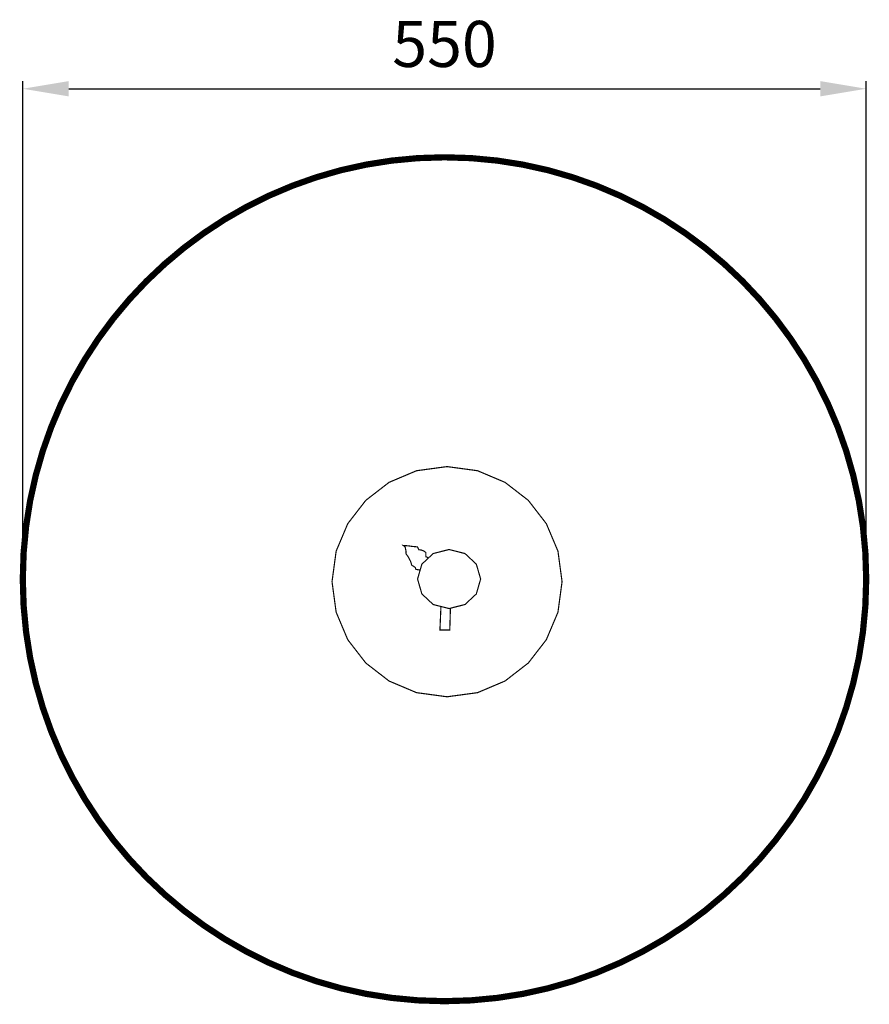
# Model space of a CAD drawing. Extents: x -250 to 305, y 72 to 714.
import ezdxf

# ---------------------------------------------------------------- set-up
doc = ezdxf.new("R2010")
doc.units = 0
doc.header["$LTSCALE"] = 20
doc.header["$MEASUREMENT"] = 0
doc.header["$PDMODE"] = 35
doc.header["$PDSIZE"] = 0.000315
doc.linetypes.add('STRICHLINIEX2', pattern=[1.5, 1, -0.5])
doc.layers.get('0').update_dxf_attribs({"linetype": 'CONTINUOUS'})
doc.layers.get('Defpoints').update_dxf_attribs({"linetype": 'CONTINUOUS'})
doc.styles.get("Standard").update_dxf_attribs({"font": 'ARIAL.TTF', "height": 30})
doc.dimstyles.new('Kopie von ISO-25', dxfattribs={"dimtxt": 30, "dimasz": 30, "dimexe": 5, "dimexo": 10, "dimgap": 10, "dimtad": 1, "dimdec": 0, "dimtxsty": 'Standard', "dimcen": 2.5, "dimclrd": 256, "dimclre": 256, "dimclrt": 256, "dimadec": 0, "dimazin": 0, "dimtfac": 1, "dimtdec": 0, "dimtmove": 0, "dimatfit": 3, "dimfxl": 0, "dimarcsym": 0})

# ---------------------------------------------------------------- blocks, each defined once
blk = doc.blocks.new('*D2')
at = {"linetype": 'Continuous', "lineweight": -2}
for p, q in [((-247.47, 359.36), (-247.47, 674.04)), ((302.53, 359.36), (302.53, 674.04)), ((-217.47, 669.04), (272.53, 669.04))]:
    blk.add_line(p, q, dxfattribs=at)
at = {"linetype": 'Continuous'}
for points in [[(-217.47, 674.04), (-217.47, 664.04), (-247.47, 669.04)], [(272.53, 674.04), (272.53, 664.04), (302.53, 669.04)]]:
    blk.add_solid(points, dxfattribs=at)
at = {"layer": 'Defpoints', "color": 0, "linetype": 'Continuous'}
for p in [(302.53, 669.04), (-247.47, 349.36), (302.53, 349.36)]:
    blk.add_point(p, dxfattribs=at)
at = {"linetype": 'Continuous', "insert": (27.53, 694.36), "char_height": 30, "attachment_point": 5}
blk.add_mtext('550', dxfattribs=at)

msp = doc.modelspace()

# ---------------------------------------------------------------- linework, layer by layer
at = {"linetype": 'STRICHLINIEX2', "const_width": 4.06, "flags": 128}
msp.add_lwpolyline([(27.53, 624.36), (44.87, 623.82), (61.94, 622.21), (78.69, 619.57), (95.1, 615.94), (111.13, 611.33), (126.75, 605.8), (141.92, 599.36), (156.62, 592.06), (170.81, 583.92), (184.46, 574.97), (197.53, 565.26), (210, 554.81), (221.83, 543.66), (232.98, 531.83), (243.43, 519.36), (253.14, 506.29), (262.08, 492.64), (270.22, 478.45), (277.53, 463.76), (283.96, 448.58), (289.5, 432.96), (294.1, 416.93), (297.74, 400.53), (300.38, 383.77), (301.98, 366.71), (302.53, 349.36), (301.98, 332.01), (300.38, 314.94), (297.74, 298.19), (294.1, 281.78), (289.5, 265.75), (283.96, 250.14), (277.53, 234.96), (270.22, 220.26), (262.08, 206.07), (253.14, 192.43), (243.43, 179.35), (232.98, 166.89), (221.83, 155.06), (210, 143.91), (197.53, 133.46), (184.46, 123.74), (170.81, 114.8), (156.62, 106.66), (141.92, 99.36), (126.75, 92.92), (111.13, 87.38), (95.1, 82.78), (78.69, 79.15), (61.94, 76.51), (44.87, 74.9), (27.53, 74.36), (27.53, 74.36), (10.18, 74.9), (-6.89, 76.51), (-23.64, 79.15), (-40.05, 82.78), (-56.08, 87.38), (-71.7, 92.92), (-86.87, 99.36), (-101.57, 106.66), (-115.76, 114.8), (-129.41, 123.74), (-142.48, 133.46), (-154.95, 143.91), (-166.77, 155.06), (-177.93, 166.89), (-188.38, 179.35), (-198.09, 192.43), (-207.03, 206.07), (-215.17, 220.26), (-222.48, 234.96), (-228.91, 250.14), (-234.45, 265.75), (-239.05, 281.78), (-242.69, 298.19), (-245.32, 314.94), (-246.93, 332.01), (-247.47, 349.36), (-246.93, 366.71), (-245.32, 383.77), (-242.69, 400.53), (-239.05, 416.93), (-234.45, 432.96), (-228.91, 448.58), (-222.48, 463.76), (-215.17, 478.45), (-207.03, 492.64), (-198.09, 506.29), (-188.38, 519.36), (-177.93, 531.83), (-166.77, 543.66), (-154.95, 554.81), (-142.48, 565.26), (-129.41, 574.97), (-115.76, 583.92), (-101.57, 592.06), (-86.87, 599.36), (-71.7, 605.8), (-56.08, 611.33), (-40.05, 615.94), (-23.64, 619.57), (-6.89, 622.21), (10.18, 623.82), (27.53, 624.36), (27.53, 624.36)], dxfattribs=at)
at = {"linetype": 'Continuous', "const_width": 0.761}
for points in [[(29.19, 422.78), (49.09, 420.09), (66.99, 412.51), (82.18, 400.77), (93.93, 385.58), (101.51, 367.67), (104.19, 347.77), (101.51, 327.87), (93.93, 309.96), (82.18, 294.78), (66.99, 283.03), (49.09, 275.45), (29.19, 272.76), (9.29, 275.45), (-8.62, 283.03), (-23.81, 294.78), (-35.56, 309.96), (-43.13, 327.87), (-45.82, 347.77), (-43.13, 367.67), (-35.56, 385.58), (-23.81, 400.77), (-8.62, 412.51), (9.29, 420.09), (29.19, 422.78)], [(11.62, 355.24), (10.55, 355.53), (8.91, 355.76), (8.4, 357.09), (7.28, 357.81), (6.16, 358.52), (5.41, 361.04), (3.84, 363.97), (2.48, 365.88), (2.41, 367.71), (1.93, 370.17), (0.64, 371.39), (3.64, 371.15), (6.84, 370.71), (9.83, 370.47), (10.75, 368.63), (12.56, 368.36), (14.16, 367.68), (15.35, 366.8), (15.35, 364.04), (16.23, 363.77), (16.91, 363.08), (16.91, 363.08)], [(30.52, 368.75), (40.89, 366.11), (48.28, 359.2), (51.09, 349.5), (48.28, 339.8), (40.89, 332.89), (30.52, 330.26), (20.15, 332.89), (12.77, 339.8), (9.95, 349.5), (12.77, 359.2), (20.15, 366.11), (30.52, 368.75)], [(31.38, 330.48), (30.98, 316.24), (24.54, 316.24), (25.21, 331.61)]]:
    msp.add_lwpolyline(points, dxfattribs=at)

# ---------------------------------------------------------------- dimensions: what is measured, and where the dimension line sits
at = {"linetype": 'Continuous'}
dim = msp.add_linear_dim(base=(302.53, 669.04), p1=(-247.47, 349.36), p2=(302.53, 349.36), dimstyle='Kopie von ISO-25', dxfattribs=at)
dim.commit()
dim.dimension.update_dxf_attribs({"geometry": '*D2', "text_midpoint": (27.53, 694.36)})

doc.saveas('drawing.dxf')
